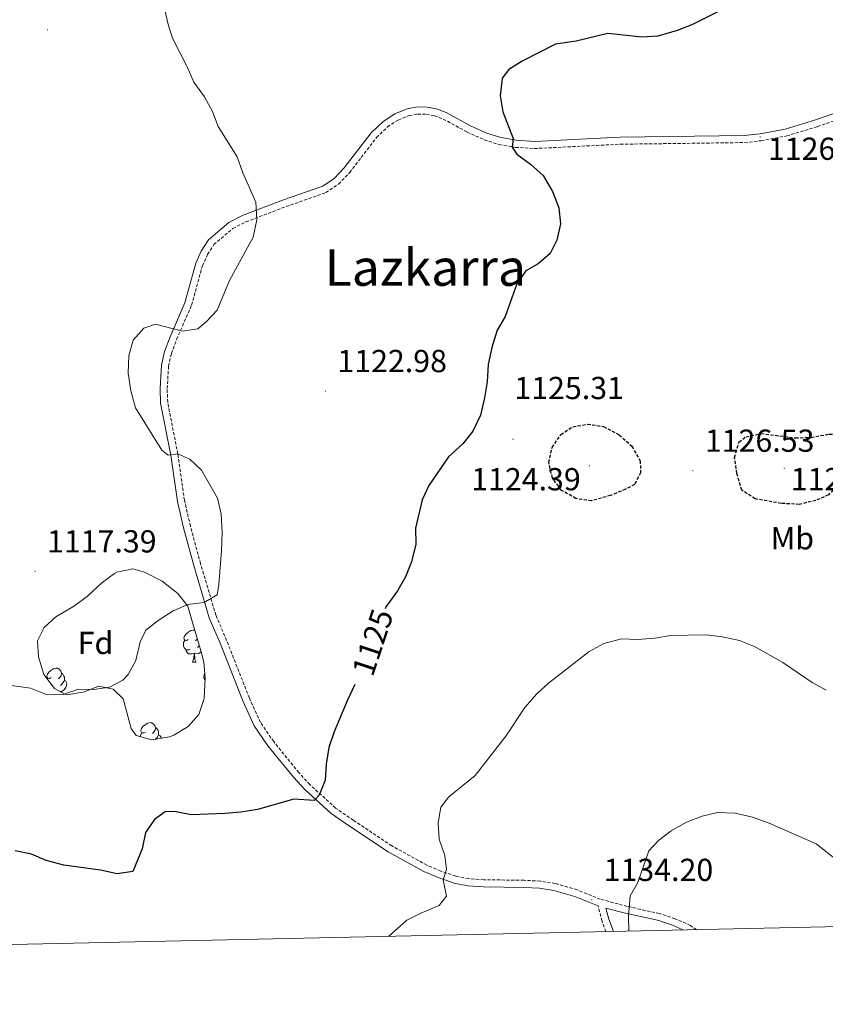
# Model space of a CAD drawing. Units: metres. Extents: x 647247 to 651765, y 4741179 to 4744245.
# Drawn here: x 649050 to 649304, y 4741592 to 4741902 of the extents above; entities that cross this region are included whole.
import ezdxf
from ezdxf.enums import TextEntityAlignment as Align

# ---------------------------------------------------------------- set-up
doc = ezdxf.new("R2010")
doc.units = ezdxf.units.M
doc.header["$MEASUREMENT"] = 0
doc.linetypes.add('TRAZOSX2', pattern=[1.5, 1, -0.5])
for name, color, linetype, lineweight in [('Carátula', 7, 'Continuous', 5), ('Level 21', 19, 'Continuous', 0), ('Level 35', 92, 'Continuous', 0), ('Level 36', 19, 'Continuous', 40), ('Level 37', 92, 'Continuous', 0), ('Level 4', 36, 'Continuous', 30), ('Level 41', 39, 'Continuous', 0), ('Level 45', 7, 'Continuous', 0), ('Level 5', 39, 'TRAZOSX2', 0), ('Level 61', 19, 'Continuous', 0), ('Level 7', 1, 'Continuous', 0)]:
    doc.layers.add(name, color=color, linetype=linetype, lineweight=lineweight)
doc.styles.add('Arial', font='ARIAL.TTF', dxfattribs={"height": 0.2})

# ---------------------------------------------------------------- blocks, each defined once
blk = doc.blocks.new('5PATER')
at = {"layer": 'Carátula', "linetype": 'Continuous', "lineweight": 5}
h = blk.add_hatch(color=250, dxfattribs=at)
edge = h.paths.add_edge_path()
edge.add_ellipse((0, 0), major_axis=(-1.33, -1.34), ratio=0.999422, start_angle=0, end_angle=360)

msp = doc.modelspace()

# ---------------------------------------------------------------- linework, layer by layer
at = {"layer": 'Level 21', "color": 19, "linetype": 'Continuous', "lineweight": 0}
for points in [[(649232.17, 4741623.12, 1134.37), (649224.84, 4741626.07, 1133.74), (649218.24, 4741628.01, 1132.96), (649213.74, 4741628.7, 1132.64), (649208.79, 4741628.97, 1132), (649196.16, 4741629.13, 1131.08), (649191.19, 4741629.5, 1130.77), (649186.88, 4741630.33, 1130.45), (649181.89, 4741632.03, 1129.82), (649177.34, 4741633.95, 1129.05), (649166.17, 4741640.11, 1128.25), (649153.97, 4741648.23, 1127.16), (649148.26, 4741652.17, 1126.21), (649139.92, 4741659.73, 1124.38), (649136.39, 4741663.61, 1123.75), (649128.38, 4741673.5, 1123.08), (649124.08, 4741679.79, 1122.45), (649120.47, 4741687.67, 1121.82), (649113.31, 4741705.84, 1120.57), (649109.91, 4741713.84, 1120.41), (649105.02, 4741730.23, 1119.78), (649101.83, 4741742.06, 1119.31), (649099.9, 4741750.39, 1119.16), (649097.82, 4741765.01, 1120.1), (649094.61, 4741781.38, 1120.42), (649094.44, 4741785.97, 1120.25), (649094.92, 4741793.27, 1120.25), (649095.86, 4741797.57, 1120.25), (649097.58, 4741802.27, 1120.13), (649102.24, 4741812.92, 1119.8), (649105.65, 4741825.38, 1119.63), (649107.42, 4741829.22, 1119.63), (649109.66, 4741832.74, 1119.63), (649116.08, 4741838.19, 1119.94), (649120.54, 4741840.46, 1120.08), (649133.3, 4741845.31, 1120.65), (649145.6, 4741849.64, 1121.67), (649149.15, 4741852.01, 1121.67), (649152.38, 4741855.39, 1121.98), (649160.86, 4741866.46, 1122.61), (649164.62, 4741870.03, 1122.61), (649168.25, 4741872.44, 1122.76), (649172.15, 4741874, 1122.76), (649175.26, 4741874.58, 1122.92), (649178.43, 4741874.47, 1123.08), (649181.32, 4741873.98, 1123.23), (649184.4, 4741872.8, 1123.55), (649192.05, 4741868.67, 1124.18), (649197.22, 4741866.31, 1124.33), (649201.58, 4741864.92, 1124.65), (649206.5, 4741864.07, 1124.93), (649212.11, 4741863.71, 1124.94), (649239.11, 4741865.07, 1125.71), (649278.14, 4741865.59, 1127), (649283.11, 4741866.15, 1127), (649290.96, 4741867.62, 1127.16), (649300.51, 4741870.53, 1127.62), (649307.3, 4741872.83, 1127.63)], [(649236.98, 4741615.08, 1134.83), (649235.53, 4741619.01, 1134.68), (649234.63, 4741622.46, 1134.45), (649240.81, 4741620.81, 1135), (649250.85, 4741618.62, 1135.64), (649255.59, 4741617.03, 1135.78), (649258.86, 4741615.56, 1136.01)]]:
    msp.add_polyline3d(points, dxfattribs=at)
at = {"layer": 'Level 21', "color": 19, "linetype": 'TRAZOSX2', "lineweight": 0}
for points in [[(649263.16, 4741615.65, 1136.33), (649261.22, 4741616.95, 1136.09), (649256.4, 4741619.11, 1135.78), (649251.44, 4741620.77, 1135.64), (649241.34, 4741622.98, 1135), (649232.88, 4741625.25, 1134.37), (649225.58, 4741628.18, 1133.74), (649218.73, 4741630.2, 1132.96), (649213.97, 4741630.93, 1132.64), (649208.86, 4741631.21, 1132), (649196.26, 4741631.36, 1131.08), (649191.48, 4741631.72, 1130.77), (649187.45, 4741632.49, 1130.45), (649182.69, 4741634.12, 1129.82), (649178.31, 4741635.97, 1129.05), (649167.33, 4741642.02, 1128.25), (649155.23, 4741650.08, 1127.16), (649149.66, 4741653.93, 1126.21), (649141.5, 4741661.32, 1124.38), (649138.09, 4741665.07, 1123.75), (649130.17, 4741674.84, 1123.08), (649126.03, 4741680.9, 1122.45), (649122.53, 4741688.54, 1121.82), (649115.38, 4741706.68, 1120.57), (649112.01, 4741714.6, 1120.41), (649107.17, 4741730.84, 1119.78), (649104, 4741742.6, 1119.31), (649102.1, 4741750.8, 1119.16), (649100.02, 4741765.39, 1120.1), (649096.84, 4741781.64, 1120.42), (649096.68, 4741785.94, 1120.25), (649097.14, 4741792.95, 1120.25), (649098.01, 4741796.94, 1120.25), (649099.66, 4741801.43, 1120.13), (649104.36, 4741812.17, 1119.8), (649107.75, 4741824.61, 1119.63), (649109.39, 4741828.14, 1119.63), (649111.37, 4741831.25, 1119.63), (649117.33, 4741836.32, 1119.94), (649121.44, 4741838.41, 1120.08), (649134.06, 4741843.2, 1120.65), (649146.61, 4741847.62, 1121.67), (649150.6, 4741850.28, 1121.67), (649154.08, 4741853.94, 1121.98), (649162.52, 4741864.96, 1122.61), (649166.01, 4741868.27, 1122.61), (649169.29, 4741870.45, 1122.76), (649172.78, 4741871.84, 1122.76), (649175.42, 4741872.34, 1122.92), (649178.2, 4741872.24, 1123.08), (649180.73, 4741871.81, 1123.23), (649183.46, 4741870.76, 1123.55), (649191.05, 4741866.66, 1124.18), (649196.41, 4741864.22, 1124.33), (649201.05, 4741862.74, 1124.65), (649206.24, 4741861.85, 1124.93), (649212.1, 4741861.47, 1124.94), (649239.18, 4741862.83, 1125.71), (649278.28, 4741863.35, 1127), (649283.44, 4741863.93, 1127), (649291.49, 4741865.44, 1127.16), (649301.2, 4741868.4, 1127.62), (649308.15, 4741870.76, 1127.63)], [(649234.64, 4741615.03, 1134.81), (649233.42, 4741618.35, 1134.68), (649232.17, 4741623.12, 1134.37)]]:
    msp.add_polyline3d(points, dxfattribs=at)
at = {"layer": 'Level 35', "color": 92, "linetype": 'Continuous', "lineweight": 0, "ltscale": 0.5}
msp.add_polyline3d([(649108.26, 4741699.89, 1126.37), (649108.6, 4741694.9, 1126.1), (649108.36, 4741688.37, 1125.74), (649106.62, 4741683.39, 1124.8), (649103.32, 4741679.64, 1124.8), (649098.77, 4741676.83, 1124.8), (649097.45, 4741676.29, 1124.8), (649091.88, 4741675.38, 1124.8), (649086.9, 4741676.79, 1124.8), (649085.36, 4741678.97, 1124.8), (649082.86, 4741688.35, 1124.8), (649079.73, 4741691.31, 1124.8), (649075.09, 4741692.24, 1124.8), (649070.7, 4741690.46, 1124.8), (649065.72, 4741689.67, 1124.8), (649064.47, 4741689.78, 1124.8), (649061.21, 4741691.58, 1124.8), (649057.87, 4741695.92, 1124.8), (649056.23, 4741701.55, 1124.8), (649055.89, 4741706.55, 1124.8), (649058.01, 4741710.73, 1124.49), (649061.72, 4741714.06, 1123.98), (649067.59, 4741717.6, 1123.55), (649071.58, 4741720.62, 1123.56), (649076.18, 4741724.84, 1123.23), (649080.16, 4741727.79, 1122.96), (649080.85, 4741728.19, 1122.92), (649085.84, 4741729.25, 1122.61), (649089.57, 4741728.12, 1122.61), (649095.09, 4741725.32, 1122.92), (649100.06, 4741721.44, 1122.92), (649103.16, 4741717.51, 1122.92), (649104.69, 4741712.28, 1122.92), (649106.06, 4741707.7, 1124.07), (649107.4, 4741703.12, 1125.92), (649108.26, 4741699.89, 1126.37)], dxfattribs=at)
at = {"layer": 'Level 36', "color": 92, "linetype": 'Continuous', "lineweight": 0}
msp.add_line((649108.42, 4741697.49), (649108.42, 4741697.5), dxfattribs=at)
for points in [[(649103.33, 4741706.95), (649102.8, 4741706.68), (649102.27, 4741706.74), (649102, 4741707.11), (649101.95, 4741707.53), (649102.11, 4741708.05), (649102.59, 4741708.65), (649103.22, 4741709.18), (649104.12, 4741709.76), (649104.87, 4741709.92), (649105.29, 4741709.87), (649105.44, 4741709.78)], [(649103.91, 4741703.87), (649103.49, 4741703.71), (649102.9, 4741703.77), (649102.43, 4741703.98), (649102, 4741704.4), (649101.79, 4741704.99), (649101.79, 4741705.41), (649101.84, 4741705.99), (649102.27, 4741706.68)], [(649106.2, 4741707.22), (649105.98, 4741706.95), (649105.56, 4741706.52)], [(649105.17, 4741702.57), (649104.28, 4741702.49), (649103.44, 4741702.49), (649103.01, 4741702.92), (649102.69, 4741703.39), (649102.69, 4741703.71)], [(649107.4, 4741703.13), (649107.36, 4741703.08), (649106.56, 4741702.6), (649105.71, 4741702.7), (649105.28, 4741702.57)], [(649106.83, 4741705.06), (649106.67, 4741704.88), (649106.19, 4741704.46)], [(649104.63, 4741699.89), (649105.06, 4741701.05), (649105.17, 4741702.57), (649105.28, 4741702.57), (649105.32, 4741701.99), (649105.35, 4741701.3), (649105.42, 4741700.69), (649105.54, 4741700.29), (649105.75, 4741699.89)], [(649104.63, 4741699.89), (649105.75, 4741699.89)], [(649060.25, 4741695.01), (649059.72, 4741694.74), (649059.19, 4741694.8), (649058.92, 4741695.17), (649058.87, 4741695.59), (649059.03, 4741696.11), (649059.51, 4741696.71), (649060.14, 4741697.24), (649061.04, 4741697.82), (649061.79, 4741697.98), (649062.21, 4741697.93), (649062.74, 4741697.61), (649063.27, 4741697.03), (649063.43, 4741696.39), (649063.32, 4741695.54), (649062.9, 4741695.01), (649062.48, 4741694.58)], [(649059.01, 4741694.45), (649059.19, 4741694.74)], [(649064.38, 4741694.11), (649064.84, 4741693.86), (649065.18, 4741693.24), (649065.07, 4741692.52), (649064.86, 4741691.88), (649064.28, 4741691.14), (649063.48, 4741690.66), (649062.71, 4741690.75)], [(649063.43, 4741696.39), (649063.91, 4741696.07), (649064.22, 4741695.43), (649064.38, 4741695.11), (649064.38, 4741694.53), (649064.38, 4741694.11), (649064.01, 4741693.42), (649063.59, 4741692.94), (649063.11, 4741692.52)], [(649108.58, 4741694.27), (649108.48, 4741694.37), (649108.26, 4741694.95), (649108.26, 4741695.37), (649108.32, 4741695.96), (649108.51, 4741696.26)], [(649089.82, 4741677.86), (649089.3, 4741677.6), (649088.76, 4741677.65), (649088.5, 4741678.02), (649088.44, 4741678.45), (649088.6, 4741678.97), (649089.08, 4741679.56), (649089.72, 4741680.09), (649090.62, 4741680.68), (649091.36, 4741680.84), (649091.79, 4741680.78), (649092.32, 4741680.47), (649092.85, 4741679.88), (649093.01, 4741679.24), (649092.9, 4741678.39), (649092.48, 4741677.86), (649092.06, 4741677.44)], [(649093.01, 4741679.24), (649093.48, 4741678.93), (649093.8, 4741678.29), (649093.96, 4741677.97), (649093.96, 4741677.39), (649093.96, 4741676.96), (649093.59, 4741676.27), (649093.17, 4741675.79), (649092.88, 4741675.54)], [(649088.29, 4741676.4), (649088.34, 4741676.91), (649088.76, 4741677.6)], [(649093.96, 4741676.96), (649094.42, 4741676.71), (649094.76, 4741676.1), (649094.72, 4741675.84)]]:
    msp.add_lwpolyline(points, dxfattribs=at)
at = {"layer": 'Level 4', "color": 36, "linetype": 'Continuous', "lineweight": 30}
for points in [[(649271.51, 4741905.28, 1125.01), (649261.69, 4741900.43, 1125.01), (649257.05, 4741898.58, 1125.01), (649250.95, 4741896.87, 1125.01), (649245.96, 4741896.56, 1125.01), (649235.26, 4741897.65, 1125.01), (649225.32, 4741895.25, 1125.01), (649218.8, 4741894.36, 1125.01), (649208.32, 4741888.94, 1125.01), (649204.07, 4741886.31, 1125.01), (649202.01, 4741883.62, 1125.01), (649201.4, 4741878.05, 1125.01), (649202.24, 4741873.01, 1125.01), (649205.5, 4741864.63, 1125.01), (649205.12, 4741861.95, 1125.01), (649206.67, 4741859.65, 1125.01), (649210.96, 4741856.57, 1125.01), (649214.89, 4741852.99, 1125.01), (649217.89, 4741847.95, 1125.01), (649219.85, 4741842.78, 1125.01), (649220.36, 4741837.81, 1125.01), (649219.2, 4741832.67, 1125.01), (649217.14, 4741828.4, 1125.01), (649213.29, 4741825.22, 1125.01), (649209.48, 4741822.97, 1125.01), (649206.65, 4741818.85, 1125.01), (649202.96, 4741808.58, 1125.01), (649200.42, 4741804.27, 1125.01), (649198.77, 4741798.87, 1125.01), (649197.66, 4741793.49, 1125.01), (649197.28, 4741788.01, 1125.01), (649196.49, 4741782.97, 1125.01), (649195.17, 4741777.6, 1125.01), (649192.79, 4741772.49, 1125.01), (649189.68, 4741768.58, 1125.01), (649185.13, 4741764.45, 1125.01), (649178.97, 4741755.44, 1125.01), (649176.84, 4741750.92, 1125.01), (649174.78, 4741741.97, 1125.01), (649174.91, 4741736.96, 1125.01), (649173.47, 4741731.4, 1125.01), (649171.59, 4741726.67, 1125.01), (649169.13, 4741722.31, 1125.01), (649165.55, 4741717.35, 1125.01), (649165.23, 4741716.62, 1125.01)], [(649155.69, 4741692.86, 1125.01), (649153.3, 4741687.67, 1125.01), (649149.22, 4741677.94, 1125.01), (649147.49, 4741672.95, 1125.01), (649146.69, 4741667.73, 1125.01), (649146.33, 4741662.66, 1125.01), (649144.43, 4741658.03, 1125.01), (649142.92, 4741656.35, 1125.01), (649136.49, 4741656.77, 1125.01), (649125.09, 4741653.52, 1125.01), (649119.84, 4741652.66, 1125.01), (649114.87, 4741652.18, 1125.01), (649104.22, 4741651.82, 1125.01), (649098.97, 4741652.86, 1125.01), (649096.01, 4741652.69, 1125.01), (649092.68, 4741650.28, 1125.01), (649089.92, 4741646.28, 1125.01), (649088.86, 4741641.06, 1125.01), (649085.9, 4741633.93, 1125.01), (649080.96, 4741633.19, 1125.01), (649075.7, 4741634.34, 1125.01), (649064.22, 4741635.99, 1125.01), (649058.61, 4741637.4, 1125.01), (649054.01, 4741639.37, 1125.01), (649048.88, 4741640.44, 1125.01)]]:
    msp.add_polyline3d(points, dxfattribs=at)
at = {"layer": 'Level 4', "color": 39, "linetype": 'TRAZOSX2', "lineweight": 30}
for points in [[(649230.16, 4741750.6, 1125.01), (649225.21, 4741751.33, 1125.01), (649220.68, 4741753.9, 1125.01), (649217.81, 4741757.8, 1125.01), (649216.68, 4741762.67, 1125.01), (649217.69, 4741767.38, 1125.01), (649220.48, 4741771.51, 1125.01), (649224.28, 4741773.91, 1125.01), (649228.86, 4741774.75, 1125.01), (649233.9, 4741773.99, 1125.01), (649238.83, 4741771.38, 1125.01), (649242.81, 4741767.8, 1125.01), (649245.41, 4741763.23, 1125.01), (649245.56, 4741759.45, 1125.01), (649243.66, 4741755.77, 1125.01), (649240.82, 4741754.25, 1125.01), (649236.12, 4741752.33, 1125.01), (649230.16, 4741750.6, 1125.01)], [(649281.59, 4741751.22, 1125.01), (649277.39, 4741753.94, 1125.01), (649275.8, 4741759.24, 1125.01), (649275.12, 4741764.27, 1125.01), (649276.45, 4741769.09, 1125.01), (649278.71, 4741770.8, 1125.01), (649283.41, 4741771.8, 1125.01), (649294.18, 4741770.43, 1125.01), (649299.18, 4741770.59, 1125.01), (649304.84, 4741771.62, 1125.01), (649310.18, 4741771.73, 1125.01), (649315.02, 4741770.59, 1125.01), (649315.7, 4741770.21, 1125.01), (649317.37, 4741768, 1125.01), (649317.34, 4741764.87, 1125.01), (649315.55, 4741761.28, 1125.01), (649308.18, 4741756.25, 1125.01), (649304.63, 4741752.48, 1125.01), (649300.65, 4741750.76, 1125.01), (649295.46, 4741749.5, 1125.01), (649289.78, 4741749.78, 1125.01), (649281.59, 4741751.22, 1125.01)]]:
    msp.add_polyline3d(points, dxfattribs=at)
at = {"layer": 'Level 5', "color": 36, "linetype": 'Continuous', "lineweight": 0}
for points in [[(649043.08, 4741693.08, 1120.01), (649053.66, 4741691.65, 1120.01), (649058.99, 4741689.6, 1120.01), (649064, 4741689.7, 1120.01), (649068.85, 4741691.39, 1120.01), (649073.63, 4741691.26, 1120.01), (649078.59, 4741691.99, 1120.01), (649082.76, 4741694.18, 1120.01), (649084.47, 4741696, 1120.01), (649086.84, 4741700.41, 1120.01), (649088.16, 4741706.19, 1120.01), (649090.02, 4741709.95, 1120.01), (649093.8, 4741712.98, 1120.01), (649098.52, 4741715.96, 1120.01), (649103.23, 4741717.95, 1120.01), (649108.27, 4741718.59, 1120.01), (649112.39, 4741721.06, 1120.01), (649112.92, 4741724.24, 1120.01), (649113.8, 4741734.84, 1120.01), (649113.95, 4741740.76, 1120.01), (649113.61, 4741746.43, 1120.01), (649112.56, 4741751.5, 1120.01), (649107.52, 4741760.31, 1120.01), (649103.85, 4741763.71, 1120.01), (649100.02, 4741765.39, 1120.01), (649097.03, 4741764.93, 1120.01), (649094.97, 4741766.51, 1120.01), (649086.68, 4741779.89, 1120.01), (649085.26, 4741785.26, 1120.01), (649084.42, 4741790.75, 1120.01), (649084.66, 4741796.39, 1120.01), (649086.03, 4741801.19, 1120.01), (649089.3, 4741804.92, 1120.01), (649093.01, 4741806.18, 1120.01), (649101.46, 4741804.05, 1120.01), (649106.34, 4741804.69, 1120.01), (649108.99, 4741806.99, 1120.01), (649112.42, 4741810.63, 1120.01), (649116.33, 4741819.96, 1120.01), (649123.69, 4741833.61, 1120.01), (649124.84, 4741839, 1120.01), (649124.54, 4741844.61, 1120.01), (649120.45, 4741853.87, 1120.01), (649118.73, 4741858.91, 1120.01), (649112.67, 4741868.38, 1120.01), (649110.97, 4741873.18, 1120.01), (649108.45, 4741877.71, 1120.01), (649105.1, 4741882.39, 1120.01), (649103.02, 4741887.22, 1120.01), (649098.4, 4741896.17, 1120.01), (649096.88, 4741900.93, 1120.01), (649095.62, 4741906.45, 1120.01)], [(649166.28, 4741613.54, 1130.01), (649172, 4741618.62, 1130.01), (649176.44, 4741620.9, 1130.01), (649182.22, 4741623.24, 1130.01), (649184.56, 4741626.19, 1130.01), (649183.42, 4741631.29, 1130.01), (649184.52, 4741634.62, 1130.01), (649183.98, 4741639.04, 1130.01), (649182.22, 4741644.17, 1130.01), (649181.9, 4741649.31, 1130.01), (649182.74, 4741654.23, 1130.01), (649185.28, 4741657.43, 1130.01), (649193.51, 4741664.21, 1130.01), (649203.19, 4741676.53, 1130.01), (649209.16, 4741685.57, 1130.01), (649212.9, 4741689.84, 1130.01), (649216.56, 4741693.25, 1130.01), (649229.33, 4741703.24, 1130.01), (649234.02, 4741705.68, 1130.01), (649239.53, 4741707.16, 1130.01), (649244.53, 4741707.02, 1130.01), (649250.01, 4741707.43, 1130.01), (649254.95, 4741708.24, 1130.01), (649266.19, 4741708.41, 1130.01), (649271.15, 4741707.82, 1130.01), (649276.65, 4741706.62, 1130.01), (649281.35, 4741704.79, 1130.01), (649290.22, 4741699.74, 1130.01), (649299.54, 4741693.44, 1130.01), (649303.9, 4741690.99, 1130.01)], [(649241.8, 4741615.19, 1135.01), (649241.7, 4741619.95, 1135.01), (649242.29, 4741626.31, 1135.01), (649244.63, 4741630.49, 1135.01), (649248.16, 4741640.51, 1135.01), (649251.19, 4741643.68, 1135.01), (649255.13, 4741646.76, 1135.01), (649260.02, 4741649.54, 1135.01), (649264.86, 4741651.37, 1135.01), (649269.72, 4741652.58, 1135.01), (649275.25, 4741652.36, 1135.01), (649280.7, 4741651.01, 1135.01), (649286.02, 4741649.22, 1135.01), (649300.74, 4741642.65, 1135.01), (649309.16, 4741636.07, 1135.01), (649316.32, 4741628.11, 1135.01), (649329.5, 4741619.36, 1135.01), (649333.89, 4741617.19, 1135.01)]]:
    msp.add_polyline3d(points, dxfattribs=at)
at = {"layer": 'Level 61', "color": 19, "linetype": 'Continuous', "lineweight": 0}
msp.add_lwpolyline([(648184.2, 4741592.17), (648134.47, 4743905.47), (651539.8, 4743979.62), (651590.73, 4741666.32), (648184.2, 4741592.17)], close=True, dxfattribs=at)

# ---------------------------------------------------------------- block references
at = {"layer": 'Level 7', "color": 19, "linetype": 'Continuous', "lineweight": 0, "xscale": 0.09999983015004542, "yscale": 0.09999983015004542}
for p in [(649059.09, 4741898.82, 1118.02), (649283.14, 4741865.12, 1127), (649146.45, 4741785.17, 1122.98), (649205.44, 4741770.02, 1125.31), (649229.5, 4741761.64, 1124.39), (649262, 4741760.1, 1126.54), (649290.72, 4741760.83, 1124.39), (649055.15, 4741728.42, 1117.39), (649230.18, 4741625.03, 1134.2)]:
    msp.add_blockref('5PATER', p, dxfattribs=at)

# ---------------------------------------------------------------- texts
at = {"layer": 'Level 37', "color": 92, "linetype": 'Continuous', "lineweight": 0, "style": 'Arial'}
for s, p in [('Mb', (649293.25, 4741738.83, 1126.2)), ('Fd', (649074.16, 4741705.89, 1119.09))]:
    msp.add_text(s, height=7, dxfattribs=at).set_placement(p, align=Align.MIDDLE_CENTER)
at = {"layer": 'Level 41', "color": 19, "linetype": 'Continuous', "lineweight": 0, "style": 'Arial'}
for s, p in [('1126.99', (649285.58, 4741855.73, 1127)), ('1122.98', (649150.2, 4741788.92, 1122.98)), ('1125.31', (649205.85, 4741780.43, 1125.31)), ('1126.53', (649265.75, 4741763.85, 1126.54)), ('1124.39', (649192.27, 4741751.73, 1124.39)), ('1124.39', (649292.77, 4741751.77, 1124.39)), ('1117.39', (649058.9, 4741732.17, 1117.39)), ('1134.20', (649233.93, 4741628.79, 1134.2))]:
    msp.add_text(s, height=7, dxfattribs=at).set_placement(p, align=Align.BOTTOM_LEFT)
at = {"layer": 'Level 41', "color": 39, "linetype": 'Continuous', "lineweight": 0, "style": 'Arial'}
msp.add_text('1125', height=7, rotation=71.6299, dxfattribs=at).set_placement((649161.31, 4741706.07, 1125.01), align=Align.MIDDLE_CENTER)
at = {"layer": 'Level 45', "color": 19, "linetype": 'Continuous', "lineweight": 0, "style": 'Arial'}
msp.add_text('Lazkarra', height=11.5, dxfattribs=at).set_placement((649177.87, 4741824.02, 1122.88), align=Align.MIDDLE_CENTER)

doc.saveas('drawing.dxf')
